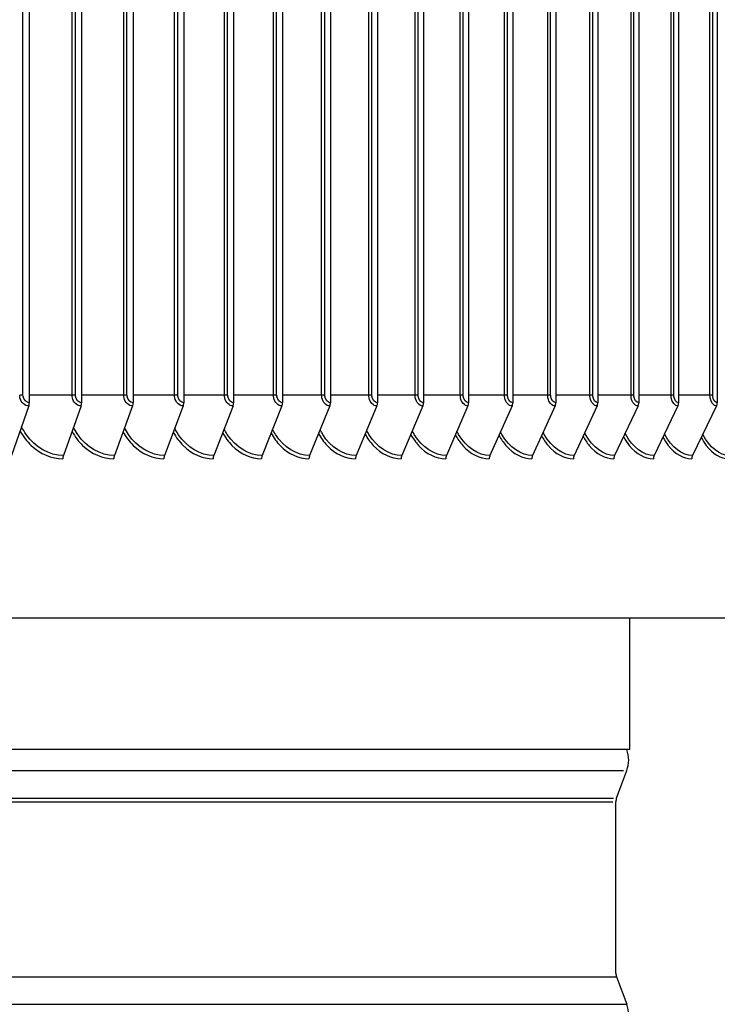
# Model space of a CAD drawing. Units: inches. Extents: x 2 to 86, y 1 to 67.
# Drawn here: x 69.3 to 72.1, y 51.9 to 55.8 of the extents above; entities that cross this region are included whole.
import ezdxf

# ---------------------------------------------------------------- set-up
doc = ezdxf.new("R2010")
doc.units = ezdxf.units.IN
doc.header["$LTSCALE"] = 4
doc.header["$MEASUREMENT"] = 0
doc.layers.add('Visible (ANSI)', color=7, linetype='Continuous')
doc.layers.add('Visible Narrow (ANSI)', color=7, linetype='Continuous')

msp = doc.modelspace()

# ---------------------------------------------------------------- linework, layer by layer
at = {"layer": 'Visible (ANSI)'}
for p, q in [((69.37869, 59.31865), (69.37869, 54.25865)), ((69.58421, 59.31865), (69.58421, 54.25865)), ((69.78648, 59.31865), (69.78648, 54.25865)), ((69.98543, 59.31865), (69.98543, 54.25865)), ((70.18095, 59.31865), (70.18095, 54.25865)), ((70.37295, 59.31865), (70.37295, 54.25865)), ((70.56134, 59.31865), (70.56134, 54.25865)), ((70.74604, 59.31865), (70.74604, 54.25865)), ((70.92696, 59.31865), (70.92696, 54.25865)), ((71.104, 59.31865), (71.104, 54.25865)), ((71.2771, 59.31865), (71.2771, 54.25865)), ((71.44615, 59.31865), (71.44615, 54.25865)), ((71.6111, 59.31865), (71.6111, 54.25865)), ((71.77185, 59.31865), (71.77185, 54.25865)), ((71.92834, 59.31865), (71.92834, 54.25865)), ((72.08048, 59.31865), (72.08048, 54.25865)), ((69.37661, 54.24566), (69.30913, 54.05163)), ((69.58206, 54.24566), (69.5125, 54.05163)), ((69.78427, 54.24566), (69.71266, 54.05163)), ((69.98316, 54.24566), (69.90952, 54.05163)), ((70.17862, 54.24566), (70.103, 54.05163)), ((70.37056, 54.24566), (70.29299, 54.05163)), ((70.55889, 54.24566), (70.47942, 54.05163)), ((70.74353, 54.24566), (70.66219, 54.05163)), ((70.92439, 54.24566), (70.84121, 54.05163)), ((71.10138, 54.24566), (71.0164, 54.05163)), ((71.27442, 54.24566), (71.18769, 54.05163)), ((71.44343, 54.24566), (71.35498, 54.05163)), ((71.60832, 54.24566), (71.5182, 54.05163)), ((71.76902, 54.24566), (71.67727, 54.05163)), ((71.92546, 54.24566), (71.83212, 54.05163)), ((72.07755, 54.24566), (71.98267, 54.05163)), ((74.22666, 53.41365), (51.22668, 53.41365)), ((71.73734, 52.89782), (71.73734, 53.41365)), ((71.73734, 52.89782), (53.72668, 52.89782)), ((71.68484, 52.70689), (71.72497, 52.815)), ((71.68234, 52.01984), (71.68234, 52.69297)), ((71.68484, 52.00592), (71.72497, 51.89782))]:
    msp.add_line(p, q, dxfattribs=at)
for centre, radius, start, end in [((71.61341, 52.85641), 0.119, 339.63507, 20.36493), ((71.72234, 52.69297), 0.04, 159.63507, 180), ((71.72234, 52.01984), 0.04, 180, 200.36493), ((71.61341, 51.85641), 0.119, 339.63507, 20.36493)]:
    msp.add_arc(centre, radius, start, end, dxfattribs=at)
for centre, ratio, start_param, end_param in [((69.36439, 54.25865), 0.5722064, 1.0246791, 1.5707963), ((69.56946, 54.25865), 0.5898845, 1.0246791, 1.5707963), ((69.7713, 54.25865), 0.6072843, 1.0246791, 1.5707963), ((69.96982, 54.25865), 0.6243975, 1.0246791, 1.5707963), ((70.16492, 54.25865), 0.6412162, 1.0246791, 1.5707963), ((70.35651, 54.25865), 0.6577323, 1.0246791, 1.5707963), ((70.5445, 54.25865), 0.673938, 1.0246791, 1.5707963), ((70.7288, 54.25865), 0.6898258, 1.0246791, 1.5707963), ((70.90932, 54.25865), 0.7053881, 1.0246791, 1.5707963), ((71.08599, 54.25865), 0.7206175, 1.0246791, 1.5707963), ((71.25871, 54.25865), 0.735507, 1.0246791, 1.5707963), ((71.4274, 54.25865), 0.7500494, 1.0246791, 1.5707963), ((71.59199, 54.25865), 0.7642379, 1.0246791, 1.5707963), ((71.7524, 54.25865), 0.7780658, 1.0246791, 1.5707963), ((71.90855, 54.25865), 0.7915267, 1.0246791, 1.5707963), ((72.06036, 54.25865), 0.804614, 1.0246791, 1.5707963), ((69.5251, 54.03865), 0.5898845, 4.1662717, 4.712389), ((69.72563, 54.03865), 0.6072843, 4.1662717, 4.712389), ((69.92286, 54.03865), 0.6243975, 4.1662717, 4.712389), ((70.1167, 54.03865), 0.6412162, 4.1662717, 4.712389), ((70.30704, 54.03865), 0.6577323, 4.1662717, 4.712389), ((70.49382, 54.03865), 0.673938, 4.1662717, 4.712389), ((70.67692, 54.03865), 0.6898258, 4.1662717, 4.712389), ((70.85628, 54.03865), 0.7053881, 4.1662717, 4.712389), ((71.0318, 54.03865), 0.7206175, 4.1662717, 4.712389), ((71.2034, 54.03865), 0.735507, 4.1662717, 4.712389), ((71.371, 54.03865), 0.7500494, 4.1662717, 4.712389), ((71.53452, 54.03865), 0.7642379, 4.1662717, 4.712389), ((71.69389, 54.03865), 0.7780658, 4.1662717, 4.712389), ((71.84903, 54.03865), 0.7915267, 4.1662717, 4.712389), ((71.99986, 54.03865), 0.804614, 4.1662717, 4.712389)]:
    msp.add_ellipse(centre, major_axis=(0, -0.025), ratio=ratio, start_param=start_param, end_param=end_param, dxfattribs=at)
at = {"layer": 'Visible Narrow (ANSI)'}
for p, q in [((69.35377, 54.28865), (69.35377, 59.28865)), ((69.54689, 54.28865), (69.54689, 59.28865)), ((69.55966, 54.28865), (69.55966, 59.28865)), ((69.74967, 54.28865), (69.74967, 59.28865)), ((69.76233, 54.28865), (69.76233, 59.28865)), ((69.94913, 54.28865), (69.94913, 59.28865)), ((69.96168, 54.28865), (69.96168, 59.28865)), ((70.14519, 54.28865), (70.14519, 59.28865)), ((70.15762, 54.28865), (70.15762, 59.28865)), ((70.33774, 54.28865), (70.33774, 59.28865)), ((70.35005, 54.28865), (70.35005, 59.28865)), ((70.52671, 54.28865), (70.52671, 59.28865)), ((70.53889, 54.28865), (70.53889, 59.28865)), ((70.71199, 54.28865), (70.71199, 59.28865)), ((70.72403, 54.28865), (70.72403, 59.28865)), ((70.89351, 54.28865), (70.89351, 59.28865)), ((70.90541, 54.28865), (70.90541, 59.28865)), ((71.07117, 54.28865), (71.07117, 59.28865)), ((71.08292, 54.28865), (71.08292, 59.28865)), ((71.2449, 54.28865), (71.2449, 59.28865)), ((71.2565, 54.28865), (71.2565, 59.28865)), ((71.4146, 54.28865), (71.4146, 59.28865)), ((71.42604, 54.28865), (71.42604, 59.28865)), ((71.58021, 54.28865), (71.58021, 59.28865)), ((71.59149, 54.28865), (71.59149, 59.28865)), ((71.74164, 54.28865), (71.74164, 59.28865)), ((71.75275, 54.28865), (71.75275, 59.28865)), ((71.89881, 54.28865), (71.89881, 59.28865)), ((71.90975, 54.28865), (71.90975, 59.28865)), ((72.05166, 54.28865), (72.05166, 59.28865)), ((72.06242, 54.28865), (72.06242, 59.28865)), ((69.35377, 54.28865), (69.3409, 54.28865)), ((69.54689, 54.28865), (69.37869, 54.28865)), ((69.55966, 54.28865), (69.54689, 54.28865)), ((69.74967, 54.28865), (69.58421, 54.28865)), ((69.76233, 54.28865), (69.74967, 54.28865)), ((69.94913, 54.28865), (69.78648, 54.28865)), ((69.96168, 54.28865), (69.94913, 54.28865)), ((70.14519, 54.28865), (69.98543, 54.28865)), ((70.15762, 54.28865), (70.14519, 54.28865)), ((70.33774, 54.28865), (70.18095, 54.28865)), ((70.35005, 54.28865), (70.33774, 54.28865)), ((70.52671, 54.28865), (70.37295, 54.28865)), ((70.53889, 54.28865), (70.52671, 54.28865)), ((70.71199, 54.28865), (70.56134, 54.28865)), ((70.72403, 54.28865), (70.71199, 54.28865)), ((70.89351, 54.28865), (70.74604, 54.28865)), ((70.90541, 54.28865), (70.89351, 54.28865)), ((71.07117, 54.28865), (70.92696, 54.28865)), ((71.08292, 54.28865), (71.07117, 54.28865)), ((71.2449, 54.28865), (71.104, 54.28865)), ((71.2565, 54.28865), (71.2449, 54.28865)), ((71.4146, 54.28865), (71.2771, 54.28865)), ((71.42604, 54.28865), (71.4146, 54.28865)), ((71.58021, 54.28865), (71.44615, 54.28865)), ((71.59149, 54.28865), (71.58021, 54.28865)), ((71.74164, 54.28865), (71.6111, 54.28865)), ((71.75275, 54.28865), (71.74164, 54.28865)), ((71.89881, 54.28865), (71.77185, 54.28865)), ((71.90975, 54.28865), (71.89881, 54.28865)), ((72.05166, 54.28865), (71.92834, 54.28865)), ((72.06242, 54.28865), (72.05166, 54.28865)), ((53.73905, 52.815), (71.7126, 52.815)), ((53.77918, 52.70689), (71.67248, 52.70689)), ((53.78168, 52.69297), (71.66998, 52.69297)), ((53.77918, 52.00592), (71.68484, 52.00592)), ((53.73905, 51.89782), (71.72497, 51.89782))]:
    msp.add_line(p, q, dxfattribs=at)
for points, knots in [([(69.37661, 54.24566), (69.36093, 54.24566), (69.34593, 54.25965), (69.34202, 54.27796), (69.34128, 54.28145), (69.3409, 54.28505), (69.3409, 54.28865)], [1.5707963, 1.5707963, 1.5707963, 1.5707963, 2.8902216, 2.8902216, 2.8902216, 3.1415927, 3.1415927, 3.1415927, 3.1415927]), ([(69.37869, 54.25865), (69.36671, 54.25865), (69.3555, 54.27052), (69.35397, 54.28484), (69.35384, 54.2861), (69.35377, 54.28738), (69.35377, 54.28865)], [1.5707963, 1.5707963, 1.5707963, 1.5707963, 3.0142956, 3.0142956, 3.0142956, 3.1415927, 3.1415927, 3.1415927, 3.1415927]), ([(69.58206, 54.24566), (69.56662, 54.24566), (69.55185, 54.25965), (69.548, 54.27796), (69.54727, 54.28145), (69.54689, 54.28505), (69.54689, 54.28865)], [1.5707963, 1.5707963, 1.5707963, 1.5707963, 2.8902216, 2.8902216, 2.8902216, 3.1415927, 3.1415927, 3.1415927, 3.1415927]), ([(69.58421, 54.25865), (69.57241, 54.25865), (69.56136, 54.27052), (69.55986, 54.28484), (69.55973, 54.2861), (69.55966, 54.28738), (69.55966, 54.28865)], [1.5707963, 1.5707963, 1.5707963, 1.5707963, 3.0142956, 3.0142956, 3.0142956, 3.1415927, 3.1415927, 3.1415927, 3.1415927]), ([(69.78427, 54.24566), (69.76908, 54.24566), (69.75455, 54.25965), (69.75076, 54.27796), (69.75004, 54.28145), (69.74967, 54.28505), (69.74967, 54.28865)], [1.5707963, 1.5707963, 1.5707963, 1.5707963, 2.8902216, 2.8902216, 2.8902216, 3.1415927, 3.1415927, 3.1415927, 3.1415927]), ([(69.78648, 54.25865), (69.77487, 54.25865), (69.76401, 54.27052), (69.76253, 54.28484), (69.7624, 54.2861), (69.76233, 54.28738), (69.76233, 54.28865)], [1.5707963, 1.5707963, 1.5707963, 1.5707963, 3.0142956, 3.0142956, 3.0142956, 3.1415927, 3.1415927, 3.1415927, 3.1415927]), ([(69.98316, 54.24566), (69.96822, 54.24566), (69.95393, 54.25965), (69.9502, 54.27796), (69.94949, 54.28145), (69.94913, 54.28505), (69.94913, 54.28865)], [1.5707963, 1.5707963, 1.5707963, 1.5707963, 2.8902216, 2.8902216, 2.8902216, 3.1415927, 3.1415927, 3.1415927, 3.1415927]), ([(69.98543, 54.25865), (69.97401, 54.25865), (69.96333, 54.27052), (69.96188, 54.28484), (69.96175, 54.2861), (69.96168, 54.28738), (69.96168, 54.28865)], [1.5707963, 1.5707963, 1.5707963, 1.5707963, 3.0142956, 3.0142956, 3.0142956, 3.1415927, 3.1415927, 3.1415927, 3.1415927]), ([(70.17862, 54.24566), (70.16394, 54.24566), (70.1499, 54.25965), (70.14624, 54.27796), (70.14554, 54.28145), (70.14519, 54.28505), (70.14519, 54.28865)], [1.5707963, 1.5707963, 1.5707963, 1.5707963, 2.8902216, 2.8902216, 2.8902216, 3.1415927, 3.1415927, 3.1415927, 3.1415927]), ([(70.18095, 54.25865), (70.16974, 54.25865), (70.15924, 54.27052), (70.15781, 54.28484), (70.15768, 54.2861), (70.15762, 54.28738), (70.15762, 54.28865)], [1.5707963, 1.5707963, 1.5707963, 1.5707963, 3.0142956, 3.0142956, 3.0142956, 3.1415927, 3.1415927, 3.1415927, 3.1415927]), ([(70.37056, 54.24566), (70.35615, 54.24566), (70.34237, 54.25965), (70.33878, 54.27796), (70.33809, 54.28145), (70.33774, 54.28505), (70.33774, 54.28865)], [1.5707963, 1.5707963, 1.5707963, 1.5707963, 2.8902216, 2.8902216, 2.8902216, 3.1415927, 3.1415927, 3.1415927, 3.1415927]), ([(70.37295, 54.25865), (70.36194, 54.25865), (70.35164, 54.27052), (70.35024, 54.28484), (70.35011, 54.2861), (70.35005, 54.28738), (70.35005, 54.28865)], [1.5707963, 1.5707963, 1.5707963, 1.5707963, 3.0142956, 3.0142956, 3.0142956, 3.1415927, 3.1415927, 3.1415927, 3.1415927]), ([(70.55889, 54.24566), (70.54476, 54.24566), (70.53125, 54.25965), (70.52772, 54.27796), (70.52705, 54.28145), (70.52671, 54.28505), (70.52671, 54.28865)], [1.5707963, 1.5707963, 1.5707963, 1.5707963, 2.8902216, 2.8902216, 2.8902216, 3.1415927, 3.1415927, 3.1415927, 3.1415927]), ([(70.56134, 54.25865), (70.55055, 54.25865), (70.54044, 54.27052), (70.53907, 54.28484), (70.53895, 54.2861), (70.53889, 54.28738), (70.53889, 54.28865)], [1.5707963, 1.5707963, 1.5707963, 1.5707963, 3.0142956, 3.0142956, 3.0142956, 3.1415927, 3.1415927, 3.1415927, 3.1415927]), ([(70.74353, 54.24566), (70.72969, 54.24566), (70.71644, 54.25965), (70.71298, 54.27796), (70.71233, 54.28145), (70.71199, 54.28505), (70.71199, 54.28865)], [1.5707963, 1.5707963, 1.5707963, 1.5707963, 2.8902216, 2.8902216, 2.8902216, 3.1415927, 3.1415927, 3.1415927, 3.1415927]), ([(70.74604, 54.25865), (70.73547, 54.25865), (70.72556, 54.27052), (70.72421, 54.28484), (70.72409, 54.2861), (70.72403, 54.28738), (70.72403, 54.28865)], [1.5707963, 1.5707963, 1.5707963, 1.5707963, 3.0142956, 3.0142956, 3.0142956, 3.1415927, 3.1415927, 3.1415927, 3.1415927]), ([(70.92439, 54.24566), (70.91083, 54.24566), (70.89786, 54.25965), (70.89448, 54.27796), (70.89384, 54.28145), (70.89351, 54.28505), (70.89351, 54.28865)], [1.5707963, 1.5707963, 1.5707963, 1.5707963, 2.8902216, 2.8902216, 2.8902216, 3.1415927, 3.1415927, 3.1415927, 3.1415927]), ([(70.92696, 54.25865), (70.9166, 54.25865), (70.9069, 54.27052), (70.90558, 54.28484), (70.90547, 54.2861), (70.90541, 54.28738), (70.90541, 54.28865)], [1.5707963, 1.5707963, 1.5707963, 1.5707963, 3.0142956, 3.0142956, 3.0142956, 3.1415927, 3.1415927, 3.1415927, 3.1415927]), ([(71.10138, 54.24566), (71.08812, 54.24566), (71.07543, 54.25965), (71.07212, 54.27796), (71.07149, 54.28145), (71.07117, 54.28505), (71.07117, 54.28865)], [1.5707963, 1.5707963, 1.5707963, 1.5707963, 2.8902216, 2.8902216, 2.8902216, 3.1415927, 3.1415927, 3.1415927, 3.1415927]), ([(71.104, 54.25865), (71.09387, 54.25865), (71.08438, 54.27052), (71.08309, 54.28484), (71.08298, 54.2861), (71.08292, 54.28738), (71.08292, 54.28865)], [1.5707963, 1.5707963, 1.5707963, 1.5707963, 3.0142956, 3.0142956, 3.0142956, 3.1415927, 3.1415927, 3.1415927, 3.1415927]), ([(71.27442, 54.24566), (71.26146, 54.24566), (71.24906, 54.25965), (71.24583, 54.27796), (71.24521, 54.28145), (71.2449, 54.28505), (71.2449, 54.28865)], [1.5707963, 1.5707963, 1.5707963, 1.5707963, 2.8902216, 2.8902216, 2.8902216, 3.1415927, 3.1415927, 3.1415927, 3.1415927]), ([(71.2771, 54.25865), (71.2672, 54.25865), (71.25792, 54.27052), (71.25666, 54.28484), (71.25655, 54.2861), (71.2565, 54.28738), (71.2565, 54.28865)], [1.5707963, 1.5707963, 1.5707963, 1.5707963, 3.0142956, 3.0142956, 3.0142956, 3.1415927, 3.1415927, 3.1415927, 3.1415927]), ([(71.44343, 54.24566), (71.43078, 54.24566), (71.41867, 54.25965), (71.41551, 54.27796), (71.41491, 54.28145), (71.4146, 54.28505), (71.4146, 54.28865)], [1.5707963, 1.5707963, 1.5707963, 1.5707963, 2.8902216, 2.8902216, 2.8902216, 3.1415927, 3.1415927, 3.1415927, 3.1415927]), ([(71.44615, 54.25865), (71.43649, 54.25865), (71.42744, 54.27052), (71.42621, 54.28484), (71.4261, 54.2861), (71.42604, 54.28738), (71.42604, 54.28865)], [1.5707963, 1.5707963, 1.5707963, 1.5707963, 3.0142956, 3.0142956, 3.0142956, 3.1415927, 3.1415927, 3.1415927, 3.1415927]), ([(71.60832, 54.24566), (71.59598, 54.24566), (71.58418, 54.25965), (71.58109, 54.27796), (71.58051, 54.28145), (71.58021, 54.28505), (71.58021, 54.28865)], [1.5707963, 1.5707963, 1.5707963, 1.5707963, 2.8902216, 2.8902216, 2.8902216, 3.1415927, 3.1415927, 3.1415927, 3.1415927]), ([(71.6111, 54.25865), (71.60168, 54.25865), (71.59285, 54.27052), (71.59165, 54.28484), (71.59154, 54.2861), (71.59149, 54.28738), (71.59149, 54.28865)], [1.5707963, 1.5707963, 1.5707963, 1.5707963, 3.0142956, 3.0142956, 3.0142956, 3.1415927, 3.1415927, 3.1415927, 3.1415927]), ([(71.76902, 54.24566), (71.75701, 54.24566), (71.7455, 54.25965), (71.7425, 54.27796), (71.74193, 54.28145), (71.74164, 54.28505), (71.74164, 54.28865)], [1.5707963, 1.5707963, 1.5707963, 1.5707963, 2.8902216, 2.8902216, 2.8902216, 3.1415927, 3.1415927, 3.1415927, 3.1415927]), ([(71.77185, 54.25865), (71.76267, 54.25865), (71.75407, 54.27052), (71.7529, 54.28484), (71.7528, 54.2861), (71.75275, 54.28738), (71.75275, 54.28865)], [1.5707963, 1.5707963, 1.5707963, 1.5707963, 3.0142956, 3.0142956, 3.0142956, 3.1415927, 3.1415927, 3.1415927, 3.1415927]), ([(71.92546, 54.24566), (71.91377, 54.24566), (71.90257, 54.25965), (71.89965, 54.27796), (71.8991, 54.28145), (71.89881, 54.28505), (71.89881, 54.28865)], [1.5707963, 1.5707963, 1.5707963, 1.5707963, 2.8902216, 2.8902216, 2.8902216, 3.1415927, 3.1415927, 3.1415927, 3.1415927]), ([(71.92834, 54.25865), (71.91941, 54.25865), (71.91104, 54.27052), (71.9099, 54.28484), (71.9098, 54.2861), (71.90975, 54.28738), (71.90975, 54.28865)], [1.5707963, 1.5707963, 1.5707963, 1.5707963, 3.0142956, 3.0142956, 3.0142956, 3.1415927, 3.1415927, 3.1415927, 3.1415927]), ([(72.07755, 54.24566), (72.0662, 54.24566), (72.05532, 54.25965), (72.05248, 54.27796), (72.05194, 54.28145), (72.05166, 54.28505), (72.05166, 54.28865)], [1.5707963, 1.5707963, 1.5707963, 1.5707963, 2.8902216, 2.8902216, 2.8902216, 3.1415927, 3.1415927, 3.1415927, 3.1415927]), ([(72.08048, 54.25865), (72.0718, 54.25865), (72.06367, 54.27052), (72.06256, 54.28484), (72.06247, 54.2861), (72.06242, 54.28738), (72.06242, 54.28865)], [1.5707963, 1.5707963, 1.5707963, 1.5707963, 3.0142956, 3.0142956, 3.0142956, 3.1415927, 3.1415927, 3.1415927, 3.1415927]), ([(69.34268, 54.14761), (69.35467, 54.12606), (69.36933, 54.10677), (69.38616, 54.09083), (69.42158, 54.05731), (69.46603, 54.03865), (69.51035, 54.03865)], [0.6001014, 0.6001014, 0.6001014, 0.6001014, 0.91286078, 0.91286078, 0.91286078, 1.57079633, 1.57079633, 1.57079633, 1.57079633]), ([(69.5125, 54.05163), (69.45742, 54.05163), (69.40241, 54.08267), (69.36615, 54.13438), (69.35958, 54.14375), (69.35363, 54.15376), (69.34836, 54.16428)], [1.5707963, 1.5707963, 1.5707963, 1.5707963, 2.4328523, 2.4328523, 2.4328523, 2.5890581, 2.5890581, 2.5890581, 2.5890581]), ([(69.54642, 54.14581), (69.55804, 54.12499), (69.57213, 54.10633), (69.58823, 54.09083), (69.62309, 54.05731), (69.66684, 54.03865), (69.71045, 54.03865)], [0.60881693, 0.60881693, 0.60881693, 0.60881693, 0.91286078, 0.91286078, 0.91286078, 1.57079633, 1.57079633, 1.57079633, 1.57079633]), ([(69.71266, 54.05163), (69.65847, 54.05163), (69.60432, 54.08267), (69.56863, 54.13438), (69.5626, 54.14312), (69.5571, 54.15242), (69.55217, 54.16217)], [1.5707963, 1.5707963, 1.5707963, 1.5707963, 2.4328523, 2.4328523, 2.4328523, 2.5785786, 2.5785786, 2.5785786, 2.5785786]), ([(69.74691, 54.14404), (69.75815, 54.12393), (69.77167, 54.10589), (69.78707, 54.09083), (69.82135, 54.05731), (69.86437, 54.03865), (69.90725, 54.03865)], [0.6174559, 0.6174559, 0.6174559, 0.6174559, 0.91286078, 0.91286078, 0.91286078, 1.57079633, 1.57079633, 1.57079633, 1.57079633]), ([(69.90952, 54.05163), (69.85624, 54.05163), (69.80299, 54.08267), (69.76788, 54.13438), (69.76237, 54.1425), (69.75731, 54.1511), (69.75273, 54.1601)], [1.57079633, 1.57079633, 1.57079633, 1.57079633, 2.43285234, 2.43285234, 2.43285234, 2.56823157, 2.56823157, 2.56823157, 2.56823157]), ([(69.94407, 54.1423), (69.95492, 54.12289), (69.96788, 54.10545), (69.98257, 54.09083), (70.01627, 54.05731), (70.05854, 54.03865), (70.10067, 54.03865)], [0.62603347, 0.62603347, 0.62603347, 0.62603347, 0.91286078, 0.91286078, 0.91286078, 1.57079633, 1.57079633, 1.57079633, 1.57079633]), ([(70.103, 54.05163), (70.05066, 54.05163), (69.99832, 54.08267), (69.96381, 54.13438), (69.9588, 54.14189), (69.95417, 54.14981), (69.94994, 54.15807)], [1.57079633, 1.57079633, 1.57079633, 1.57079633, 2.43285234, 2.43285234, 2.43285234, 2.5579953, 2.5579953, 2.5579953, 2.5579953]), ([(70.13779, 54.14057), (70.14825, 54.12185), (70.16065, 54.10502), (70.17464, 54.09083), (70.20774, 54.05731), (70.24925, 54.03865), (70.2906, 54.03865)], [0.63456425, 0.63456425, 0.63456425, 0.63456425, 0.91286078, 0.91286078, 0.91286078, 1.57079633, 1.57079633, 1.57079633, 1.57079633]), ([(70.29299, 54.05163), (70.24161, 54.05163), (70.19022, 54.08267), (70.15632, 54.13438), (70.1518, 54.14128), (70.1476, 54.14852), (70.14372, 54.15606)], [1.57079633, 1.57079633, 1.57079633, 1.57079633, 2.43285234, 2.43285234, 2.43285234, 2.54784938, 2.54784938, 2.54784938, 2.54784938]), ([(70.32798, 54.13886), (70.33805, 54.12083), (70.34989, 54.10458), (70.36321, 54.09083), (70.39568, 54.05731), (70.43641, 54.03865), (70.47697, 54.03865)], [0.6430624, 0.6430624, 0.6430624, 0.6430624, 0.91286078, 0.91286078, 0.91286078, 1.57079633, 1.57079633, 1.57079633, 1.57079633]), ([(70.47942, 54.05163), (70.42902, 54.05163), (70.3786, 54.08267), (70.34533, 54.13438), (70.34128, 54.14067), (70.33749, 54.14726), (70.33397, 54.15409)], [1.57079633, 1.57079633, 1.57079633, 1.57079633, 2.43285234, 2.43285234, 2.43285234, 2.53777438, 2.53777438, 2.53777438, 2.53777438]), ([(70.51456, 54.13717), (70.52423, 54.11981), (70.53552, 54.10415), (70.54817, 54.09083), (70.58001, 54.05731), (70.61993, 54.03865), (70.65968, 54.03865)], [0.65154181, 0.65154181, 0.65154181, 0.65154181, 0.91286078, 0.91286078, 0.91286078, 1.57079633, 1.57079633, 1.57079633, 1.57079633]), ([(70.66219, 54.05163), (70.6128, 54.05163), (70.56336, 54.08267), (70.53075, 54.13438), (70.52716, 54.14007), (70.52377, 54.146), (70.5206, 54.15214)], [1.57079633, 1.57079633, 1.57079633, 1.57079633, 2.43285234, 2.43285234, 2.43285234, 2.52775158, 2.52775158, 2.52775158, 2.52775158]), ([(70.69744, 54.13548), (70.70671, 54.1188), (70.71745, 54.10372), (70.72944, 54.09083), (70.76063, 54.05731), (70.79973, 54.03865), (70.83864, 54.03865)], [0.66001615, 0.66001615, 0.66001615, 0.66001615, 0.91286078, 0.91286078, 0.91286078, 1.57079633, 1.57079633, 1.57079633, 1.57079633]), ([(70.84121, 54.05163), (70.79286, 54.05163), (70.74443, 54.08267), (70.71248, 54.13438), (70.70933, 54.13947), (70.70635, 54.14476), (70.70353, 54.15021)], [1.57079633, 1.57079633, 1.57079633, 1.57079633, 2.43285234, 2.43285234, 2.43285234, 2.51776283, 2.51776283, 2.51776283, 2.51776283]), ([(70.87653, 54.13381), (70.88539, 54.11779), (70.89559, 54.10329), (70.90693, 54.09083), (70.93746, 54.05731), (70.97572, 54.03865), (71.01378, 54.03865)], [0.668499, 0.668499, 0.668499, 0.668499, 0.91286078, 0.91286078, 0.91286078, 1.57079633, 1.57079633, 1.57079633, 1.57079633]), ([(71.0164, 54.05163), (70.96911, 54.05163), (70.92172, 54.08267), (70.89044, 54.13438), (70.88772, 54.13887), (70.88513, 54.14352), (70.88266, 54.14829)], [1.57079633, 1.57079633, 1.57079633, 1.57079633, 2.43285234, 2.43285234, 2.43285234, 2.50779038, 2.50779038, 2.50779038, 2.50779038]), ([(71.05175, 54.13214), (71.0602, 54.11678), (71.06986, 54.10285), (71.08057, 54.09083), (71.11042, 54.05731), (71.14782, 54.03865), (71.18501, 54.03865)], [0.67700399, 0.67700399, 0.67700399, 0.67700399, 0.91286078, 0.91286078, 0.91286078, 1.57079633, 1.57079633, 1.57079633, 1.57079633]), ([(71.18769, 54.05163), (71.14147, 54.05163), (71.09514, 54.08267), (71.06455, 54.13438), (71.06225, 54.13828), (71.06003, 54.14228), (71.05791, 54.14639)], [1.57079633, 1.57079633, 1.57079633, 1.57079633, 2.43285234, 2.43285234, 2.43285234, 2.49781667, 2.49781667, 2.49781667, 2.49781667]), ([(71.35498, 54.05163), (71.30986, 54.05163), (71.26461, 54.08267), (71.23473, 54.13438), (71.23283, 54.13768), (71.23098, 54.14105), (71.22921, 54.1445)], [1.57079633, 1.57079633, 1.57079633, 1.57079633, 2.43285234, 2.43285234, 2.43285234, 2.48782422, 2.48782422, 2.48782422, 2.48782422]), ([(71.5182, 54.05163), (71.4742, 54.05163), (71.43006, 54.08267), (71.4009, 54.13438), (71.39937, 54.13708), (71.3979, 54.13982), (71.39646, 54.14262)], [1.57079633, 1.57079633, 1.57079633, 1.57079633, 2.43285234, 2.43285234, 2.43285234, 2.47779544, 2.47779544, 2.47779544, 2.47779544]), ([(71.67727, 54.05163), (71.63442, 54.05163), (71.59139, 54.08267), (71.56297, 54.13438), (71.56182, 54.13647), (71.56069, 54.13859), (71.55959, 54.14075)], [1.57079633, 1.57079633, 1.57079633, 1.57079633, 2.43285234, 2.43285234, 2.43285234, 2.46771246, 2.46771246, 2.46771246, 2.46771246]), ([(71.83212, 54.05163), (71.79043, 54.05163), (71.74855, 54.08267), (71.72087, 54.13438), (71.72007, 54.13586), (71.71929, 54.13736), (71.71852, 54.13887)], [1.57079633, 1.57079633, 1.57079633, 1.57079633, 2.43285234, 2.43285234, 2.43285234, 2.45755702, 2.45755702, 2.45755702, 2.45755702]), ([(71.98267, 54.05163), (71.94216, 54.05163), (71.90144, 54.08267), (71.87453, 54.13438), (71.87407, 54.13525), (71.87363, 54.13612), (71.87318, 54.137)], [1.57079633, 1.57079633, 1.57079633, 1.57079633, 2.43285234, 2.43285234, 2.43285234, 2.44731025, 2.44731025, 2.44731025, 2.44731025]), ([(72.12885, 54.05163), (72.08955, 54.05163), (72.05001, 54.08267), (72.02387, 54.13438), (72.02374, 54.13463), (72.02362, 54.13487), (72.02349, 54.13512)], [1.57079633, 1.57079633, 1.57079633, 1.57079633, 2.43285234, 2.43285234, 2.43285234, 2.4369525, 2.4369525, 2.4369525, 2.4369525]), ([(71.22301, 54.13048), (71.23105, 54.11577), (71.24018, 54.10242), (71.25026, 54.09083), (71.27942, 54.05731), (71.31594, 54.03865), (71.35225, 54.03865)], [0.68554488, 0.68554488, 0.68554488, 0.68554488, 0.91286078, 0.91286078, 0.91286078, 1.57079633, 1.57079633, 1.57079633, 1.57079633]), ([(71.39023, 54.12882), (71.39786, 54.11477), (71.40647, 54.10198), (71.41593, 54.09083), (71.44438, 54.05731), (71.48001, 54.03865), (71.51542, 54.03865)], [0.69413568, 0.69413568, 0.69413568, 0.69413568, 0.91286078, 0.91286078, 0.91286078, 1.57079633, 1.57079633, 1.57079633, 1.57079633]), ([(71.55334, 54.12716), (71.56055, 54.11376), (71.56865, 54.10154), (71.5775, 54.09083), (71.60523, 54.05731), (71.63995, 54.03865), (71.67444, 54.03865)], [0.70279075, 0.70279075, 0.70279075, 0.70279075, 0.91286078, 0.91286078, 0.91286078, 1.57079633, 1.57079633, 1.57079633, 1.57079633]), ([(71.71225, 54.12549), (71.71905, 54.11274), (71.72663, 54.10109), (71.7349, 54.09083), (71.7619, 54.05731), (71.79569, 54.03865), (71.82924, 54.03865)], [0.71152495, 0.71152495, 0.71152495, 0.71152495, 0.91286078, 0.91286078, 0.91286078, 1.57079633, 1.57079633, 1.57079633, 1.57079633]), ([(71.86689, 54.12382), (71.87328, 54.11172), (71.88036, 54.10064), (71.88804, 54.09083), (71.91429, 54.05731), (71.94715, 54.03865), (71.97974, 54.03865)], [0.72035375, 0.72035375, 0.72035375, 0.72035375, 0.91286078, 0.91286078, 0.91286078, 1.57079633, 1.57079633, 1.57079633, 1.57079633]), ([(72.01719, 54.12214), (72.02317, 54.1107), (72.02975, 54.10019), (72.03686, 54.09083), (72.06236, 54.05731), (72.09425, 54.03865), (72.12588, 54.03865)], [0.72929337, 0.72929337, 0.72929337, 0.72929337, 0.91286078, 0.91286078, 0.91286078, 1.57079633, 1.57079633, 1.57079633, 1.57079633])]:
    msp.add_open_spline(points, degree=3, knots=knots, dxfattribs=at)

doc.saveas('drawing.dxf')
